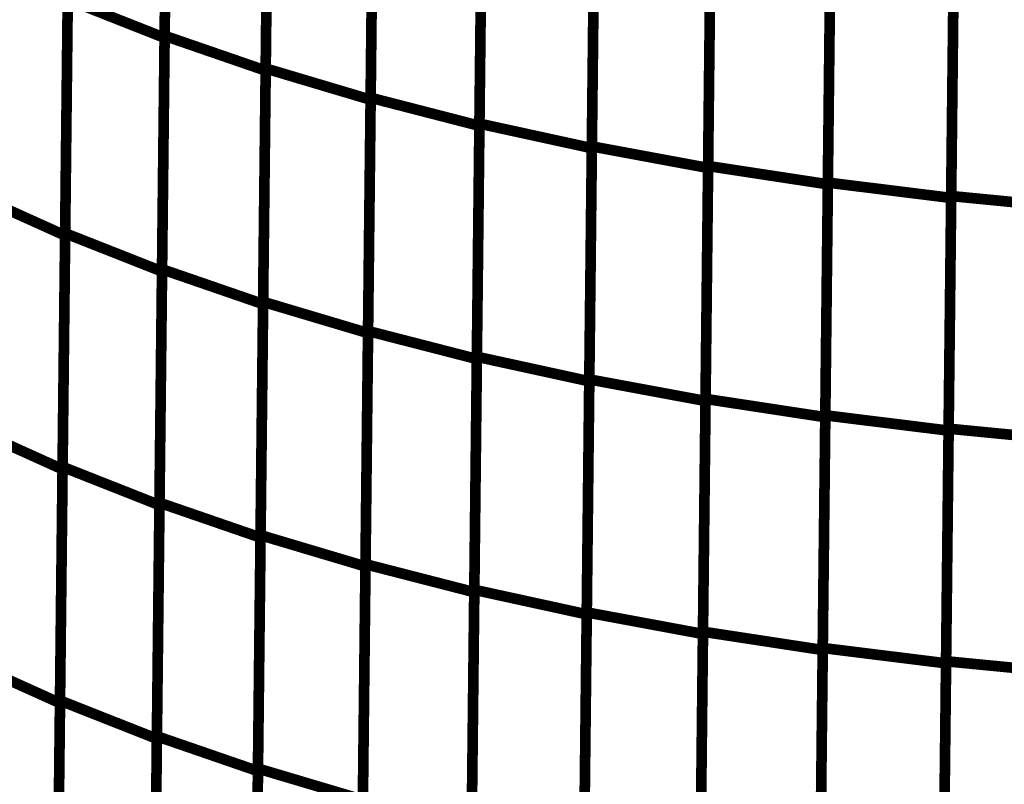
# Model space of a CAD drawing. Extents: x -2.45 to 2.23, y -0.4 to 3.72.
# Drawn here: x -1.6 to -1.54, y 0.96 to 1.01 of the extents above; entities that cross this region are included whole.
import ezdxf

# ---------------------------------------------------------------- set-up
doc = ezdxf.new("R2010")
doc.units = 0
doc.header["$MEASUREMENT"] = 0

msp = doc.modelspace()

# ---------------------------------------------------------------- linework, layer by layer
at = {"color": 0}
for points in [[(-1.591445, 1.010992, 0.000693, 0.000693, 0), (-1.59111, 1.041354, 0.000693, 0.000693, 0)], [(-1.591445, 1.010992, 0.000693, 0.000693, 0), (-1.59111, 1.041354, 0.000693, 0.000693, 0)], [(-1.59111, 1.04124, 0.000693, 0.000693, 0), (-1.591445, 1.010858, 0.000693, 0.000693, 0)], [(-1.59111, 1.04124, 0.000693, 0.000693, 0), (-1.591445, 1.010858, 0.000693, 0.000693, 0)], [(-1.584535, 1.039091, 0.000693, 0.000693, 0), (-1.58487, 1.008728, 0.000693, 0.000693, 0)], [(-1.584535, 1.039091, 0.000693, 0.000693, 0), (-1.58487, 1.008728, 0.000693, 0.000693, 0)], [(-1.584866, 1.008866, 0.000693, 0.000693, 0), (-1.584535, 1.039213, 0.000693, 0.000693, 0)], [(-1.584866, 1.008866, 0.000693, 0.000693, 0), (-1.584535, 1.039213, 0.000693, 0.000693, 0)], [(-1.578039, 1.006961, 0.000693, 0.000693, 0), (-1.577705, 1.037287, 0.000693, 0.000693, 0)], [(-1.578039, 1.006961, 0.000693, 0.000693, 0), (-1.577705, 1.037287, 0.000693, 0.000693, 0)], [(-1.577709, 1.037181, 0.000693, 0.000693, 0), (-1.578039, 1.006835, 0.000693, 0.000693, 0)], [(-1.577709, 1.037181, 0.000693, 0.000693, 0), (-1.578039, 1.006835, 0.000693, 0.000693, 0)], [(-1.570961, 1.00528, 0.000693, 0.000693, 0), (-1.570626, 1.035587, 0.000693, 0.000693, 0)], [(-1.570961, 1.00528, 0.000693, 0.000693, 0), (-1.570626, 1.035587, 0.000693, 0.000693, 0)], [(-1.570626, 1.035469, 0.000693, 0.000693, 0), (-1.570961, 1.005138, 0.000693, 0.000693, 0)], [(-1.570626, 1.035469, 0.000693, 0.000693, 0), (-1.570961, 1.005138, 0.000693, 0.000693, 0)], [(-1.563311, 1.033992, 0.000693, 0.000693, 0), (-1.563646, 1.003685, 0.000693, 0.000693, 0)], [(-1.563311, 1.033992, 0.000693, 0.000693, 0), (-1.563646, 1.003685, 0.000693, 0.000693, 0)], [(-1.563642, 1.003799, 0.000693, 0.000693, 0), (-1.563311, 1.034094, 0.000693, 0.000693, 0)], [(-1.563642, 1.003799, 0.000693, 0.000693, 0), (-1.563311, 1.034094, 0.000693, 0.000693, 0)], [(-1.556079, 1.002524, 0.000693, 0.000693, 0), (-1.555744, 1.032799, 0.000693, 0.000693, 0)], [(-1.556079, 1.002524, 0.000693, 0.000693, 0), (-1.555744, 1.032799, 0.000693, 0.000693, 0)], [(-1.555748, 1.032693, 0.000693, 0.000693, 0), (-1.556079, 1.002398, 0.000693, 0.000693, 0)], [(-1.555748, 1.032693, 0.000693, 0.000693, 0), (-1.556079, 1.002398, 0.000693, 0.000693, 0)], [(-1.548287, 1.001445, 0.000693, 0.000693, 0), (-1.547953, 1.031713, 0.000693, 0.000693, 0)], [(-1.548287, 1.001445, 0.000693, 0.000693, 0), (-1.547953, 1.031713, 0.000693, 0.000693, 0)], [(-1.547953, 1.03161, 0.000693, 0.000693, 0), (-1.548287, 1.001335, 0.000693, 0.000693, 0)], [(-1.547953, 1.03161, 0.000693, 0.000693, 0), (-1.548287, 1.001335, 0.000693, 0.000693, 0)], [(-1.539929, 1.030717, 0.000693, 0.000693, 0), (-1.540264, 1.000449, 0.000693, 0.000693, 0)], [(-1.539929, 1.030717, 0.000693, 0.000693, 0), (-1.540264, 1.000449, 0.000693, 0.000693, 0)], [(-1.54026, 1.000571, 0.000693, 0.000693, 0), (-1.539929, 1.030819, 0.000693, 0.000693, 0)], [(-1.54026, 1.000571, 0.000693, 0.000693, 0), (-1.539929, 1.030819, 0.000693, 0.000693, 0)], [(-1.597917, 0.998154, 0.000693, 0.000693, 0), (-1.597583, 1.028531, 0.000693, 0.000693, 0)], [(-1.597917, 0.998154, 0.000693, 0.000693, 0), (-1.597583, 1.028531, 0.000693, 0.000693, 0)], [(-1.597583, 1.028406, 0.000693, 0.000693, 0), (-1.597917, 0.998004, 0.000693, 0.000693, 0)], [(-1.597583, 1.028406, 0.000693, 0.000693, 0), (-1.597917, 0.998004, 0.000693, 0.000693, 0)], [(-1.59161, 0.995811, 0.000693, 0.000693, 0), (-1.591276, 1.026173, 0.000693, 0.000693, 0)], [(-1.59161, 0.995811, 0.000693, 0.000693, 0), (-1.591276, 1.026173, 0.000693, 0.000693, 0)], [(-1.59128, 1.026047, 0.000693, 0.000693, 0), (-1.591614, 0.995669, 0.000693, 0.000693, 0)], [(-1.59128, 1.026047, 0.000693, 0.000693, 0), (-1.591614, 0.995669, 0.000693, 0.000693, 0)], [(-1.585035, 0.993693, 0.000693, 0.000693, 0), (-1.584701, 1.024039, 0.000693, 0.000693, 0)], [(-1.585035, 0.993693, 0.000693, 0.000693, 0), (-1.584701, 1.024039, 0.000693, 0.000693, 0)], [(-1.584701, 1.023909, 0.000693, 0.000693, 0), (-1.585035, 0.993547, 0.000693, 0.000693, 0)], [(-1.584701, 1.023909, 0.000693, 0.000693, 0), (-1.585035, 0.993547, 0.000693, 0.000693, 0)], [(-1.577874, 1.022008, 0.000693, 0.000693, 0), (-1.578209, 0.991661, 0.000693, 0.000693, 0)], [(-1.577874, 1.022008, 0.000693, 0.000693, 0), (-1.578209, 0.991661, 0.000693, 0.000693, 0)], [(-1.578205, 0.991795, 0.000693, 0.000693, 0), (-1.577874, 1.022126, 0.000693, 0.000693, 0)], [(-1.578205, 0.991795, 0.000693, 0.000693, 0), (-1.577874, 1.022126, 0.000693, 0.000693, 0)], [(-1.571126, 0.990122, 0.000693, 0.000693, 0), (-1.570791, 1.020433, 0.000693, 0.000693, 0)], [(-1.571126, 0.990122, 0.000693, 0.000693, 0), (-1.570791, 1.020433, 0.000693, 0.000693, 0)], [(-1.570795, 1.020307, 0.000693, 0.000693, 0), (-1.571126, 0.989976, 0.000693, 0.000693, 0)], [(-1.570795, 1.020307, 0.000693, 0.000693, 0), (-1.571126, 0.989976, 0.000693, 0.000693, 0)], [(-1.563811, 0.98865, 0.000693, 0.000693, 0), (-1.563476, 1.018945, 0.000693, 0.000693, 0)], [(-1.563811, 0.98865, 0.000693, 0.000693, 0), (-1.563476, 1.018945, 0.000693, 0.000693, 0)], [(-1.563476, 1.018839, 0.000693, 0.000693, 0), (-1.563811, 0.988528, 0.000693, 0.000693, 0)], [(-1.563476, 1.018839, 0.000693, 0.000693, 0), (-1.563811, 0.988528, 0.000693, 0.000693, 0)], [(-1.555913, 1.017543, 0.000693, 0.000693, 0), (-1.556248, 0.987248, 0.000693, 0.000693, 0)], [(-1.555913, 1.017543, 0.000693, 0.000693, 0), (-1.556248, 0.987248, 0.000693, 0.000693, 0)], [(-1.556244, 0.987382, 0.000693, 0.000693, 0), (-1.555913, 1.017661, 0.000693, 0.000693, 0)], [(-1.556244, 0.987382, 0.000693, 0.000693, 0), (-1.555913, 1.017661, 0.000693, 0.000693, 0)], [(-1.548453, 0.986315, 0.000693, 0.000693, 0), (-1.548118, 1.016575, 0.000693, 0.000693, 0)], [(-1.548453, 0.986315, 0.000693, 0.000693, 0), (-1.548118, 1.016575, 0.000693, 0.000693, 0)], [(-1.548122, 1.016472, 0.000693, 0.000693, 0), (-1.548453, 0.986193, 0.000693, 0.000693, 0)], [(-1.548122, 1.016472, 0.000693, 0.000693, 0), (-1.548453, 0.986193, 0.000693, 0.000693, 0)], [(-1.540429, 0.985445, 0.000693, 0.000693, 0), (-1.540094, 1.015693, 0.000693, 0.000693, 0)], [(-1.540429, 0.985445, 0.000693, 0.000693, 0), (-1.540094, 1.015693, 0.000693, 0.000693, 0)], [(-1.540094, 1.015579, 0.000693, 0.000693, 0), (-1.540429, 0.985319, 0.000693, 0.000693, 0)], [(-1.540094, 1.015579, 0.000693, 0.000693, 0), (-1.540429, 0.985319, 0.000693, 0.000693, 0)], [(-1.598083, 0.982961, 0.000693, 0.000693, 0), (-1.597748, 1.013343, 0.000693, 0.000693, 0)], [(-1.598083, 0.982961, 0.000693, 0.000693, 0), (-1.597748, 1.013343, 0.000693, 0.000693, 0)], [(-1.597748, 1.013343, 0.000693, 0.000693, 0), (-1.591445, 1.010858, 0.000693, 0.000693, 0)], [(-1.591445, 1.010858, 0.000693, 0.000693, 0), (-1.597748, 1.013343, 0.000693, 0.000693, 0)], [(-1.597748, 1.013343, 0.000693, 0.000693, 0), (-1.591445, 1.010858, 0.000693, 0.000693, 0)], [(-1.591445, 1.010858, 0.000693, 0.000693, 0), (-1.597748, 1.013343, 0.000693, 0.000693, 0)], [(-1.597752, 1.013205, 0.000693, 0.000693, 0), (-1.598087, 0.982803, 0.000693, 0.000693, 0)], [(-1.597752, 1.013205, 0.000693, 0.000693, 0), (-1.598087, 0.982803, 0.000693, 0.000693, 0)], [(-1.59178, 0.98063, 0.000693, 0.000693, 0), (-1.591445, 1.010992, 0.000693, 0.000693, 0)], [(-1.59178, 0.98063, 0.000693, 0.000693, 0), (-1.591445, 1.010992, 0.000693, 0.000693, 0)], [(-1.591445, 1.010858, 0.000693, 0.000693, 0), (-1.59178, 0.980476, 0.000693, 0.000693, 0)], [(-1.591445, 1.010858, 0.000693, 0.000693, 0), (-1.59178, 0.980476, 0.000693, 0.000693, 0)], [(-1.591445, 1.010992, 0.000693, 0.000693, 0), (-1.58487, 1.008728, 0.000693, 0.000693, 0)], [(-1.58487, 1.008728, 0.000693, 0.000693, 0), (-1.591445, 1.010992, 0.000693, 0.000693, 0)], [(-1.591445, 1.010992, 0.000693, 0.000693, 0), (-1.58487, 1.008728, 0.000693, 0.000693, 0)], [(-1.58487, 1.008728, 0.000693, 0.000693, 0), (-1.591445, 1.010992, 0.000693, 0.000693, 0)], [(-1.585201, 0.97852, 0.000693, 0.000693, 0), (-1.584866, 1.008866, 0.000693, 0.000693, 0)], [(-1.585201, 0.97852, 0.000693, 0.000693, 0), (-1.584866, 1.008866, 0.000693, 0.000693, 0)], [(-1.584866, 1.008866, 0.000693, 0.000693, 0), (-1.578039, 1.006835, 0.000693, 0.000693, 0)], [(-1.578039, 1.006835, 0.000693, 0.000693, 0), (-1.584866, 1.008866, 0.000693, 0.000693, 0)], [(-1.584866, 1.008866, 0.000693, 0.000693, 0), (-1.578039, 1.006835, 0.000693, 0.000693, 0)], [(-1.578039, 1.006835, 0.000693, 0.000693, 0), (-1.584866, 1.008866, 0.000693, 0.000693, 0)], [(-1.58487, 1.008728, 0.000693, 0.000693, 0), (-1.585205, 0.978366, 0.000693, 0.000693, 0)], [(-1.58487, 1.008728, 0.000693, 0.000693, 0), (-1.585205, 0.978366, 0.000693, 0.000693, 0)], [(-1.578374, 0.976634, 0.000693, 0.000693, 0), (-1.578039, 1.006961, 0.000693, 0.000693, 0)], [(-1.578374, 0.976634, 0.000693, 0.000693, 0), (-1.578039, 1.006961, 0.000693, 0.000693, 0)], [(-1.578039, 1.006961, 0.000693, 0.000693, 0), (-1.570961, 1.005138, 0.000693, 0.000693, 0)], [(-1.570961, 1.005138, 0.000693, 0.000693, 0), (-1.578039, 1.006961, 0.000693, 0.000693, 0)], [(-1.578039, 1.006961, 0.000693, 0.000693, 0), (-1.570961, 1.005138, 0.000693, 0.000693, 0)], [(-1.570961, 1.005138, 0.000693, 0.000693, 0), (-1.578039, 1.006961, 0.000693, 0.000693, 0)], [(-1.578039, 1.006835, 0.000693, 0.000693, 0), (-1.578374, 0.976488, 0.000693, 0.000693, 0)], [(-1.578039, 1.006835, 0.000693, 0.000693, 0), (-1.578374, 0.976488, 0.000693, 0.000693, 0)], [(-1.570961, 1.005138, 0.000693, 0.000693, 0), (-1.571295, 0.974815, 0.000693, 0.000693, 0)], [(-1.570961, 1.005138, 0.000693, 0.000693, 0), (-1.571295, 0.974815, 0.000693, 0.000693, 0)], [(-1.571291, 0.974969, 0.000693, 0.000693, 0), (-1.570961, 1.00528, 0.000693, 0.000693, 0)], [(-1.571291, 0.974969, 0.000693, 0.000693, 0), (-1.570961, 1.00528, 0.000693, 0.000693, 0)], [(-1.570961, 1.00528, 0.000693, 0.000693, 0), (-1.563646, 1.003685, 0.000693, 0.000693, 0)], [(-1.563646, 1.003685, 0.000693, 0.000693, 0), (-1.570961, 1.00528, 0.000693, 0.000693, 0)], [(-1.570961, 1.00528, 0.000693, 0.000693, 0), (-1.563646, 1.003685, 0.000693, 0.000693, 0)], [(-1.563646, 1.003685, 0.000693, 0.000693, 0), (-1.570961, 1.00528, 0.000693, 0.000693, 0)], [(-1.563976, 0.9735, 0.000693, 0.000693, 0), (-1.563642, 1.003799, 0.000693, 0.000693, 0)], [(-1.563976, 0.9735, 0.000693, 0.000693, 0), (-1.563642, 1.003799, 0.000693, 0.000693, 0)], [(-1.563646, 1.003685, 0.000693, 0.000693, 0), (-1.563976, 0.973374, 0.000693, 0.000693, 0)], [(-1.563646, 1.003685, 0.000693, 0.000693, 0), (-1.563976, 0.973374, 0.000693, 0.000693, 0)], [(-1.563642, 1.003799, 0.000693, 0.000693, 0), (-1.556079, 1.002398, 0.000693, 0.000693, 0)], [(-1.556079, 1.002398, 0.000693, 0.000693, 0), (-1.563642, 1.003799, 0.000693, 0.000693, 0)], [(-1.563642, 1.003799, 0.000693, 0.000693, 0), (-1.556079, 1.002398, 0.000693, 0.000693, 0)], [(-1.556079, 1.002398, 0.000693, 0.000693, 0), (-1.563642, 1.003799, 0.000693, 0.000693, 0)], [(-1.556413, 0.972244, 0.000693, 0.000693, 0), (-1.556079, 1.002524, 0.000693, 0.000693, 0)], [(-1.556413, 0.972244, 0.000693, 0.000693, 0), (-1.556079, 1.002524, 0.000693, 0.000693, 0)], [(-1.556079, 1.002398, 0.000693, 0.000693, 0), (-1.556413, 0.972098, 0.000693, 0.000693, 0)], [(-1.556079, 1.002398, 0.000693, 0.000693, 0), (-1.556413, 0.972098, 0.000693, 0.000693, 0)], [(-1.556079, 1.002524, 0.000693, 0.000693, 0), (-1.548287, 1.001335, 0.000693, 0.000693, 0)], [(-1.548287, 1.001335, 0.000693, 0.000693, 0), (-1.556079, 1.002524, 0.000693, 0.000693, 0)], [(-1.556079, 1.002524, 0.000693, 0.000693, 0), (-1.548287, 1.001335, 0.000693, 0.000693, 0)], [(-1.548287, 1.001335, 0.000693, 0.000693, 0), (-1.556079, 1.002524, 0.000693, 0.000693, 0)], [(-1.548287, 1.001335, 0.000693, 0.000693, 0), (-1.548622, 0.971055, 0.000693, 0.000693, 0)], [(-1.548287, 1.001335, 0.000693, 0.000693, 0), (-1.548622, 0.971055, 0.000693, 0.000693, 0)], [(-1.548618, 0.971185, 0.000693, 0.000693, 0), (-1.548287, 1.001445, 0.000693, 0.000693, 0)], [(-1.548618, 0.971185, 0.000693, 0.000693, 0), (-1.548287, 1.001445, 0.000693, 0.000693, 0)], [(-1.548287, 1.001445, 0.000693, 0.000693, 0), (-1.540264, 1.000449, 0.000693, 0.000693, 0)], [(-1.540264, 1.000449, 0.000693, 0.000693, 0), (-1.548287, 1.001445, 0.000693, 0.000693, 0)], [(-1.548287, 1.001445, 0.000693, 0.000693, 0), (-1.540264, 1.000449, 0.000693, 0.000693, 0)], [(-1.540264, 1.000449, 0.000693, 0.000693, 0), (-1.548287, 1.001445, 0.000693, 0.000693, 0)], [(-1.603961, 1.000728, 0.000693, 0.000693, 0), (-1.597917, 0.998004, 0.000693, 0.000693, 0)], [(-1.597917, 0.998004, 0.000693, 0.000693, 0), (-1.603961, 1.000728, 0.000693, 0.000693, 0)], [(-1.603961, 1.000728, 0.000693, 0.000693, 0), (-1.597917, 0.998004, 0.000693, 0.000693, 0)], [(-1.597917, 0.998004, 0.000693, 0.000693, 0), (-1.603961, 1.000728, 0.000693, 0.000693, 0)], [(-1.540594, 0.970323, 0.000693, 0.000693, 0), (-1.54026, 1.000571, 0.000693, 0.000693, 0)], [(-1.540594, 0.970323, 0.000693, 0.000693, 0), (-1.54026, 1.000571, 0.000693, 0.000693, 0)], [(-1.540264, 1.000449, 0.000693, 0.000693, 0), (-1.540594, 0.970189, 0.000693, 0.000693, 0)], [(-1.540264, 1.000449, 0.000693, 0.000693, 0), (-1.540594, 0.970189, 0.000693, 0.000693, 0)], [(-1.54026, 1.000571, 0.000693, 0.000693, 0), (-1.532024, 0.999772, 0.000693, 0.000693, 0)], [(-1.532024, 0.999772, 0.000693, 0.000693, 0), (-1.54026, 1.000571, 0.000693, 0.000693, 0)], [(-1.54026, 1.000571, 0.000693, 0.000693, 0), (-1.532024, 0.999772, 0.000693, 0.000693, 0)], [(-1.532024, 0.999772, 0.000693, 0.000693, 0), (-1.54026, 1.000571, 0.000693, 0.000693, 0)], [(-1.598252, 0.967768, 0.000693, 0.000693, 0), (-1.597917, 0.998154, 0.000693, 0.000693, 0)], [(-1.598252, 0.967768, 0.000693, 0.000693, 0), (-1.597917, 0.998154, 0.000693, 0.000693, 0)], [(-1.597917, 0.998004, 0.000693, 0.000693, 0), (-1.598252, 0.967602, 0.000693, 0.000693, 0)], [(-1.597917, 0.998004, 0.000693, 0.000693, 0), (-1.598252, 0.967602, 0.000693, 0.000693, 0)], [(-1.597917, 0.998154, 0.000693, 0.000693, 0), (-1.591614, 0.995669, 0.000693, 0.000693, 0)], [(-1.591614, 0.995669, 0.000693, 0.000693, 0), (-1.597917, 0.998154, 0.000693, 0.000693, 0)], [(-1.597917, 0.998154, 0.000693, 0.000693, 0), (-1.591614, 0.995669, 0.000693, 0.000693, 0)], [(-1.591614, 0.995669, 0.000693, 0.000693, 0), (-1.597917, 0.998154, 0.000693, 0.000693, 0)], [(-1.591614, 0.995669, 0.000693, 0.000693, 0), (-1.591949, 0.965283, 0.000693, 0.000693, 0)], [(-1.591614, 0.995669, 0.000693, 0.000693, 0), (-1.591949, 0.965283, 0.000693, 0.000693, 0)], [(-1.591945, 0.965445, 0.000693, 0.000693, 0), (-1.59161, 0.995811, 0.000693, 0.000693, 0)], [(-1.591945, 0.965445, 0.000693, 0.000693, 0), (-1.59161, 0.995811, 0.000693, 0.000693, 0)], [(-1.59161, 0.995811, 0.000693, 0.000693, 0), (-1.585035, 0.993547, 0.000693, 0.000693, 0)], [(-1.585035, 0.993547, 0.000693, 0.000693, 0), (-1.59161, 0.995811, 0.000693, 0.000693, 0)], [(-1.59161, 0.995811, 0.000693, 0.000693, 0), (-1.585035, 0.993547, 0.000693, 0.000693, 0)], [(-1.585035, 0.993547, 0.000693, 0.000693, 0), (-1.59161, 0.995811, 0.000693, 0.000693, 0)], [(-1.58537, 0.963346, 0.000693, 0.000693, 0), (-1.585035, 0.993693, 0.000693, 0.000693, 0)], [(-1.58537, 0.963346, 0.000693, 0.000693, 0), (-1.585035, 0.993693, 0.000693, 0.000693, 0)], [(-1.585035, 0.993547, 0.000693, 0.000693, 0), (-1.58537, 0.963181, 0.000693, 0.000693, 0)], [(-1.585035, 0.993547, 0.000693, 0.000693, 0), (-1.58537, 0.963181, 0.000693, 0.000693, 0)], [(-1.585035, 0.993693, 0.000693, 0.000693, 0), (-1.578209, 0.991661, 0.000693, 0.000693, 0)], [(-1.578209, 0.991661, 0.000693, 0.000693, 0), (-1.585035, 0.993693, 0.000693, 0.000693, 0)], [(-1.585035, 0.993693, 0.000693, 0.000693, 0), (-1.578209, 0.991661, 0.000693, 0.000693, 0)], [(-1.578209, 0.991661, 0.000693, 0.000693, 0), (-1.585035, 0.993693, 0.000693, 0.000693, 0)], [(-1.578209, 0.991661, 0.000693, 0.000693, 0), (-1.578543, 0.961315, 0.000693, 0.000693, 0)], [(-1.578209, 0.991661, 0.000693, 0.000693, 0), (-1.578543, 0.961315, 0.000693, 0.000693, 0)], [(-1.578539, 0.961465, 0.000693, 0.000693, 0), (-1.578205, 0.991795, 0.000693, 0.000693, 0)], [(-1.578539, 0.961465, 0.000693, 0.000693, 0), (-1.578205, 0.991795, 0.000693, 0.000693, 0)], [(-1.578205, 0.991795, 0.000693, 0.000693, 0), (-1.571126, 0.989976, 0.000693, 0.000693, 0)], [(-1.571126, 0.989976, 0.000693, 0.000693, 0), (-1.578205, 0.991795, 0.000693, 0.000693, 0)], [(-1.578205, 0.991795, 0.000693, 0.000693, 0), (-1.571126, 0.989976, 0.000693, 0.000693, 0)], [(-1.571126, 0.989976, 0.000693, 0.000693, 0), (-1.578205, 0.991795, 0.000693, 0.000693, 0)], [(-1.571461, 0.959811, 0.000693, 0.000693, 0), (-1.571126, 0.990122, 0.000693, 0.000693, 0)], [(-1.571461, 0.959811, 0.000693, 0.000693, 0), (-1.571126, 0.990122, 0.000693, 0.000693, 0)], [(-1.571126, 0.989976, 0.000693, 0.000693, 0), (-1.571461, 0.959646, 0.000693, 0.000693, 0)], [(-1.571126, 0.989976, 0.000693, 0.000693, 0), (-1.571461, 0.959646, 0.000693, 0.000693, 0)], [(-1.571126, 0.990122, 0.000693, 0.000693, 0), (-1.563811, 0.988528, 0.000693, 0.000693, 0)], [(-1.563811, 0.988528, 0.000693, 0.000693, 0), (-1.571126, 0.990122, 0.000693, 0.000693, 0)], [(-1.571126, 0.990122, 0.000693, 0.000693, 0), (-1.563811, 0.988528, 0.000693, 0.000693, 0)], [(-1.563811, 0.988528, 0.000693, 0.000693, 0), (-1.571126, 0.990122, 0.000693, 0.000693, 0)], [(-1.563811, 0.988528, 0.000693, 0.000693, 0), (-1.564146, 0.958217, 0.000693, 0.000693, 0)], [(-1.563811, 0.988528, 0.000693, 0.000693, 0), (-1.564146, 0.958217, 0.000693, 0.000693, 0)], [(-1.564142, 0.958354, 0.000693, 0.000693, 0), (-1.563811, 0.98865, 0.000693, 0.000693, 0)], [(-1.564142, 0.958354, 0.000693, 0.000693, 0), (-1.563811, 0.98865, 0.000693, 0.000693, 0)], [(-1.563811, 0.98865, 0.000693, 0.000693, 0), (-1.556248, 0.987248, 0.000693, 0.000693, 0)], [(-1.556248, 0.987248, 0.000693, 0.000693, 0), (-1.563811, 0.98865, 0.000693, 0.000693, 0)], [(-1.563811, 0.98865, 0.000693, 0.000693, 0), (-1.556248, 0.987248, 0.000693, 0.000693, 0)], [(-1.556248, 0.987248, 0.000693, 0.000693, 0), (-1.563811, 0.98865, 0.000693, 0.000693, 0)], [(-1.556579, 0.957102, 0.000693, 0.000693, 0), (-1.556244, 0.987382, 0.000693, 0.000693, 0)], [(-1.556579, 0.957102, 0.000693, 0.000693, 0), (-1.556244, 0.987382, 0.000693, 0.000693, 0)], [(-1.556248, 0.987248, 0.000693, 0.000693, 0), (-1.556579, 0.956953, 0.000693, 0.000693, 0)], [(-1.556248, 0.987248, 0.000693, 0.000693, 0), (-1.556579, 0.956953, 0.000693, 0.000693, 0)], [(-1.556244, 0.987382, 0.000693, 0.000693, 0), (-1.548453, 0.986193, 0.000693, 0.000693, 0)], [(-1.548453, 0.986193, 0.000693, 0.000693, 0), (-1.556244, 0.987382, 0.000693, 0.000693, 0)], [(-1.556244, 0.987382, 0.000693, 0.000693, 0), (-1.548453, 0.986193, 0.000693, 0.000693, 0)], [(-1.548453, 0.986193, 0.000693, 0.000693, 0), (-1.556244, 0.987382, 0.000693, 0.000693, 0)], [(-1.548787, 0.956051, 0.000693, 0.000693, 0), (-1.548453, 0.986315, 0.000693, 0.000693, 0)], [(-1.548787, 0.956051, 0.000693, 0.000693, 0), (-1.548453, 0.986315, 0.000693, 0.000693, 0)], [(-1.548453, 0.986193, 0.000693, 0.000693, 0), (-1.548787, 0.955913, 0.000693, 0.000693, 0)], [(-1.548453, 0.986193, 0.000693, 0.000693, 0), (-1.548787, 0.955913, 0.000693, 0.000693, 0)], [(-1.548453, 0.986315, 0.000693, 0.000693, 0), (-1.540429, 0.985319, 0.000693, 0.000693, 0)], [(-1.540429, 0.985319, 0.000693, 0.000693, 0), (-1.548453, 0.986315, 0.000693, 0.000693, 0)], [(-1.548453, 0.986315, 0.000693, 0.000693, 0), (-1.540429, 0.985319, 0.000693, 0.000693, 0)], [(-1.540429, 0.985319, 0.000693, 0.000693, 0), (-1.548453, 0.986315, 0.000693, 0.000693, 0)], [(-1.60413, 0.985528, 0.000693, 0.000693, 0), (-1.598087, 0.982803, 0.000693, 0.000693, 0)], [(-1.598087, 0.982803, 0.000693, 0.000693, 0), (-1.60413, 0.985528, 0.000693, 0.000693, 0)], [(-1.60413, 0.985528, 0.000693, 0.000693, 0), (-1.598087, 0.982803, 0.000693, 0.000693, 0)], [(-1.598087, 0.982803, 0.000693, 0.000693, 0), (-1.60413, 0.985528, 0.000693, 0.000693, 0)], [(-1.540429, 0.985319, 0.000693, 0.000693, 0), (-1.540764, 0.955055, 0.000693, 0.000693, 0)], [(-1.540429, 0.985319, 0.000693, 0.000693, 0), (-1.540764, 0.955055, 0.000693, 0.000693, 0)], [(-1.54076, 0.955201, 0.000693, 0.000693, 0), (-1.540429, 0.985445, 0.000693, 0.000693, 0)], [(-1.54076, 0.955201, 0.000693, 0.000693, 0), (-1.540429, 0.985445, 0.000693, 0.000693, 0)], [(-1.540429, 0.985445, 0.000693, 0.000693, 0), (-1.532193, 0.984646, 0.000693, 0.000693, 0)], [(-1.532193, 0.984646, 0.000693, 0.000693, 0), (-1.540429, 0.985445, 0.000693, 0.000693, 0)], [(-1.540429, 0.985445, 0.000693, 0.000693, 0), (-1.532193, 0.984646, 0.000693, 0.000693, 0)], [(-1.532193, 0.984646, 0.000693, 0.000693, 0), (-1.540429, 0.985445, 0.000693, 0.000693, 0)], [(-1.598087, 0.982803, 0.000693, 0.000693, 0), (-1.598421, 0.952402, 0.000693, 0.000693, 0)], [(-1.598087, 0.982803, 0.000693, 0.000693, 0), (-1.598421, 0.952402, 0.000693, 0.000693, 0)], [(-1.598417, 0.952579, 0.000693, 0.000693, 0), (-1.598083, 0.982961, 0.000693, 0.000693, 0)], [(-1.598417, 0.952579, 0.000693, 0.000693, 0), (-1.598083, 0.982961, 0.000693, 0.000693, 0)], [(-1.598083, 0.982961, 0.000693, 0.000693, 0), (-1.59178, 0.980476, 0.000693, 0.000693, 0)], [(-1.59178, 0.980476, 0.000693, 0.000693, 0), (-1.598083, 0.982961, 0.000693, 0.000693, 0)], [(-1.598083, 0.982961, 0.000693, 0.000693, 0), (-1.59178, 0.980476, 0.000693, 0.000693, 0)], [(-1.59178, 0.980476, 0.000693, 0.000693, 0), (-1.598083, 0.982961, 0.000693, 0.000693, 0)], [(-1.592114, 0.950264, 0.000693, 0.000693, 0), (-1.59178, 0.98063, 0.000693, 0.000693, 0)], [(-1.592114, 0.950264, 0.000693, 0.000693, 0), (-1.59178, 0.98063, 0.000693, 0.000693, 0)], [(-1.59178, 0.98063, 0.000693, 0.000693, 0), (-1.585205, 0.978366, 0.000693, 0.000693, 0)], [(-1.585205, 0.978366, 0.000693, 0.000693, 0), (-1.59178, 0.98063, 0.000693, 0.000693, 0)], [(-1.59178, 0.98063, 0.000693, 0.000693, 0), (-1.585205, 0.978366, 0.000693, 0.000693, 0)], [(-1.585205, 0.978366, 0.000693, 0.000693, 0), (-1.59178, 0.98063, 0.000693, 0.000693, 0)], [(-1.59178, 0.980476, 0.000693, 0.000693, 0), (-1.592114, 0.950094, 0.000693, 0.000693, 0)], [(-1.59178, 0.980476, 0.000693, 0.000693, 0), (-1.592114, 0.950094, 0.000693, 0.000693, 0)], [(-1.585205, 0.978366, 0.000693, 0.000693, 0), (-1.585539, 0.948, 0.000693, 0.000693, 0)], [(-1.585205, 0.978366, 0.000693, 0.000693, 0), (-1.585539, 0.948, 0.000693, 0.000693, 0)], [(-1.585535, 0.948173, 0.000693, 0.000693, 0), (-1.585201, 0.97852, 0.000693, 0.000693, 0)], [(-1.585535, 0.948173, 0.000693, 0.000693, 0), (-1.585201, 0.97852, 0.000693, 0.000693, 0)], [(-1.585201, 0.97852, 0.000693, 0.000693, 0), (-1.578374, 0.976488, 0.000693, 0.000693, 0)], [(-1.578374, 0.976488, 0.000693, 0.000693, 0), (-1.585201, 0.97852, 0.000693, 0.000693, 0)], [(-1.585201, 0.97852, 0.000693, 0.000693, 0), (-1.578374, 0.976488, 0.000693, 0.000693, 0)], [(-1.578374, 0.976488, 0.000693, 0.000693, 0), (-1.585201, 0.97852, 0.000693, 0.000693, 0)], [(-1.578709, 0.946303, 0.000693, 0.000693, 0), (-1.578374, 0.976634, 0.000693, 0.000693, 0)], [(-1.578709, 0.946303, 0.000693, 0.000693, 0), (-1.578374, 0.976634, 0.000693, 0.000693, 0)], [(-1.578374, 0.976488, 0.000693, 0.000693, 0), (-1.578709, 0.946142, 0.000693, 0.000693, 0)], [(-1.578374, 0.976488, 0.000693, 0.000693, 0), (-1.578709, 0.946142, 0.000693, 0.000693, 0)], [(-1.578374, 0.976634, 0.000693, 0.000693, 0), (-1.571295, 0.974815, 0.000693, 0.000693, 0)], [(-1.571295, 0.974815, 0.000693, 0.000693, 0), (-1.578374, 0.976634, 0.000693, 0.000693, 0)], [(-1.578374, 0.976634, 0.000693, 0.000693, 0), (-1.571295, 0.974815, 0.000693, 0.000693, 0)], [(-1.571295, 0.974815, 0.000693, 0.000693, 0), (-1.578374, 0.976634, 0.000693, 0.000693, 0)], [(-1.571295, 0.974815, 0.000693, 0.000693, 0), (-1.57163, 0.944484, 0.000693, 0.000693, 0)], [(-1.571295, 0.974815, 0.000693, 0.000693, 0), (-1.57163, 0.944484, 0.000693, 0.000693, 0)], [(-1.571626, 0.944654, 0.000693, 0.000693, 0), (-1.571291, 0.974969, 0.000693, 0.000693, 0)], [(-1.571626, 0.944654, 0.000693, 0.000693, 0), (-1.571291, 0.974969, 0.000693, 0.000693, 0)], [(-1.571291, 0.974969, 0.000693, 0.000693, 0), (-1.563976, 0.973374, 0.000693, 0.000693, 0)], [(-1.563976, 0.973374, 0.000693, 0.000693, 0), (-1.571291, 0.974969, 0.000693, 0.000693, 0)], [(-1.571291, 0.974969, 0.000693, 0.000693, 0), (-1.563976, 0.973374, 0.000693, 0.000693, 0)], [(-1.563976, 0.973374, 0.000693, 0.000693, 0), (-1.571291, 0.974969, 0.000693, 0.000693, 0)], [(-1.564311, 0.943209, 0.000693, 0.000693, 0), (-1.563976, 0.9735, 0.000693, 0.000693, 0)], [(-1.564311, 0.943209, 0.000693, 0.000693, 0), (-1.563976, 0.9735, 0.000693, 0.000693, 0)], [(-1.563976, 0.973374, 0.000693, 0.000693, 0), (-1.564311, 0.943059, 0.000693, 0.000693, 0)], [(-1.563976, 0.973374, 0.000693, 0.000693, 0), (-1.564311, 0.943059, 0.000693, 0.000693, 0)], [(-1.563976, 0.9735, 0.000693, 0.000693, 0), (-1.556413, 0.972098, 0.000693, 0.000693, 0)], [(-1.556413, 0.972098, 0.000693, 0.000693, 0), (-1.563976, 0.9735, 0.000693, 0.000693, 0)], [(-1.563976, 0.9735, 0.000693, 0.000693, 0), (-1.556413, 0.972098, 0.000693, 0.000693, 0)], [(-1.556413, 0.972098, 0.000693, 0.000693, 0), (-1.563976, 0.9735, 0.000693, 0.000693, 0)], [(-1.556744, 0.941965, 0.000693, 0.000693, 0), (-1.556413, 0.972244, 0.000693, 0.000693, 0)], [(-1.556744, 0.941965, 0.000693, 0.000693, 0), (-1.556413, 0.972244, 0.000693, 0.000693, 0)], [(-1.556413, 0.972244, 0.000693, 0.000693, 0), (-1.548622, 0.971055, 0.000693, 0.000693, 0)], [(-1.548622, 0.971055, 0.000693, 0.000693, 0), (-1.556413, 0.972244, 0.000693, 0.000693, 0)], [(-1.556413, 0.972244, 0.000693, 0.000693, 0), (-1.548622, 0.971055, 0.000693, 0.000693, 0)], [(-1.548622, 0.971055, 0.000693, 0.000693, 0), (-1.556413, 0.972244, 0.000693, 0.000693, 0)], [(-1.556413, 0.972098, 0.000693, 0.000693, 0), (-1.556748, 0.941807, 0.000693, 0.000693, 0)], [(-1.556413, 0.972098, 0.000693, 0.000693, 0), (-1.556748, 0.941807, 0.000693, 0.000693, 0)], [(-1.548953, 0.940921, 0.000693, 0.000693, 0), (-1.548618, 0.971185, 0.000693, 0.000693, 0)], [(-1.548953, 0.940921, 0.000693, 0.000693, 0), (-1.548618, 0.971185, 0.000693, 0.000693, 0)], [(-1.548622, 0.971055, 0.000693, 0.000693, 0), (-1.548953, 0.940776, 0.000693, 0.000693, 0)], [(-1.548622, 0.971055, 0.000693, 0.000693, 0), (-1.548953, 0.940776, 0.000693, 0.000693, 0)], [(-1.548618, 0.971185, 0.000693, 0.000693, 0), (-1.540594, 0.970189, 0.000693, 0.000693, 0)], [(-1.540594, 0.970189, 0.000693, 0.000693, 0), (-1.548618, 0.971185, 0.000693, 0.000693, 0)], [(-1.548618, 0.971185, 0.000693, 0.000693, 0), (-1.540594, 0.970189, 0.000693, 0.000693, 0)], [(-1.540594, 0.970189, 0.000693, 0.000693, 0), (-1.548618, 0.971185, 0.000693, 0.000693, 0)], [(-1.604295, 0.970327, 0.000693, 0.000693, 0), (-1.598252, 0.967602, 0.000693, 0.000693, 0)], [(-1.598252, 0.967602, 0.000693, 0.000693, 0), (-1.604295, 0.970327, 0.000693, 0.000693, 0)], [(-1.604295, 0.970327, 0.000693, 0.000693, 0), (-1.598252, 0.967602, 0.000693, 0.000693, 0)], [(-1.598252, 0.967602, 0.000693, 0.000693, 0), (-1.604295, 0.970327, 0.000693, 0.000693, 0)], [(-1.540929, 0.940075, 0.000693, 0.000693, 0), (-1.540594, 0.970323, 0.000693, 0.000693, 0)], [(-1.540929, 0.940075, 0.000693, 0.000693, 0), (-1.540594, 0.970323, 0.000693, 0.000693, 0)], [(-1.540594, 0.970323, 0.000693, 0.000693, 0), (-1.532358, 0.969524, 0.000693, 0.000693, 0)], [(-1.532358, 0.969524, 0.000693, 0.000693, 0), (-1.540594, 0.970323, 0.000693, 0.000693, 0)], [(-1.540594, 0.970323, 0.000693, 0.000693, 0), (-1.532358, 0.969524, 0.000693, 0.000693, 0)], [(-1.532358, 0.969524, 0.000693, 0.000693, 0), (-1.540594, 0.970323, 0.000693, 0.000693, 0)], [(-1.540594, 0.970189, 0.000693, 0.000693, 0), (-1.540929, 0.939925, 0.000693, 0.000693, 0)], [(-1.540594, 0.970189, 0.000693, 0.000693, 0), (-1.540929, 0.939925, 0.000693, 0.000693, 0)], [(-1.598587, 0.937386, 0.000693, 0.000693, 0), (-1.598252, 0.967768, 0.000693, 0.000693, 0)], [(-1.598587, 0.937386, 0.000693, 0.000693, 0), (-1.598252, 0.967768, 0.000693, 0.000693, 0)], [(-1.598252, 0.967768, 0.000693, 0.000693, 0), (-1.591949, 0.965283, 0.000693, 0.000693, 0)], [(-1.591949, 0.965283, 0.000693, 0.000693, 0), (-1.598252, 0.967768, 0.000693, 0.000693, 0)], [(-1.598252, 0.967768, 0.000693, 0.000693, 0), (-1.591949, 0.965283, 0.000693, 0.000693, 0)], [(-1.591949, 0.965283, 0.000693, 0.000693, 0), (-1.598252, 0.967768, 0.000693, 0.000693, 0)], [(-1.598252, 0.967602, 0.000693, 0.000693, 0), (-1.598587, 0.937205, 0.000693, 0.000693, 0)], [(-1.598252, 0.967602, 0.000693, 0.000693, 0), (-1.598587, 0.937205, 0.000693, 0.000693, 0)], [(-1.591949, 0.965283, 0.000693, 0.000693, 0), (-1.592283, 0.934902, 0.000693, 0.000693, 0)], [(-1.591949, 0.965283, 0.000693, 0.000693, 0), (-1.592283, 0.934902, 0.000693, 0.000693, 0)], [(-1.59228, 0.935083, 0.000693, 0.000693, 0), (-1.591945, 0.965445, 0.000693, 0.000693, 0)], [(-1.59228, 0.935083, 0.000693, 0.000693, 0), (-1.591945, 0.965445, 0.000693, 0.000693, 0)], [(-1.591945, 0.965445, 0.000693, 0.000693, 0), (-1.58537, 0.963181, 0.000693, 0.000693, 0)], [(-1.58537, 0.963181, 0.000693, 0.000693, 0), (-1.591945, 0.965445, 0.000693, 0.000693, 0)], [(-1.591945, 0.965445, 0.000693, 0.000693, 0), (-1.58537, 0.963181, 0.000693, 0.000693, 0)], [(-1.58537, 0.963181, 0.000693, 0.000693, 0), (-1.591945, 0.965445, 0.000693, 0.000693, 0)], [(-1.585705, 0.933, 0.000693, 0.000693, 0), (-1.58537, 0.963346, 0.000693, 0.000693, 0)], [(-1.585705, 0.933, 0.000693, 0.000693, 0), (-1.58537, 0.963346, 0.000693, 0.000693, 0)], [(-1.58537, 0.963346, 0.000693, 0.000693, 0), (-1.578543, 0.961315, 0.000693, 0.000693, 0)], [(-1.578543, 0.961315, 0.000693, 0.000693, 0), (-1.58537, 0.963346, 0.000693, 0.000693, 0)], [(-1.58537, 0.963346, 0.000693, 0.000693, 0), (-1.578543, 0.961315, 0.000693, 0.000693, 0)], [(-1.578543, 0.961315, 0.000693, 0.000693, 0), (-1.58537, 0.963346, 0.000693, 0.000693, 0)], [(-1.58537, 0.963181, 0.000693, 0.000693, 0), (-1.585705, 0.932819, 0.000693, 0.000693, 0)], [(-1.58537, 0.963181, 0.000693, 0.000693, 0), (-1.585705, 0.932819, 0.000693, 0.000693, 0)]]:
    msp.add_lwpolyline(points, format="xyseb", dxfattribs=at)

doc.saveas('drawing.dxf')
